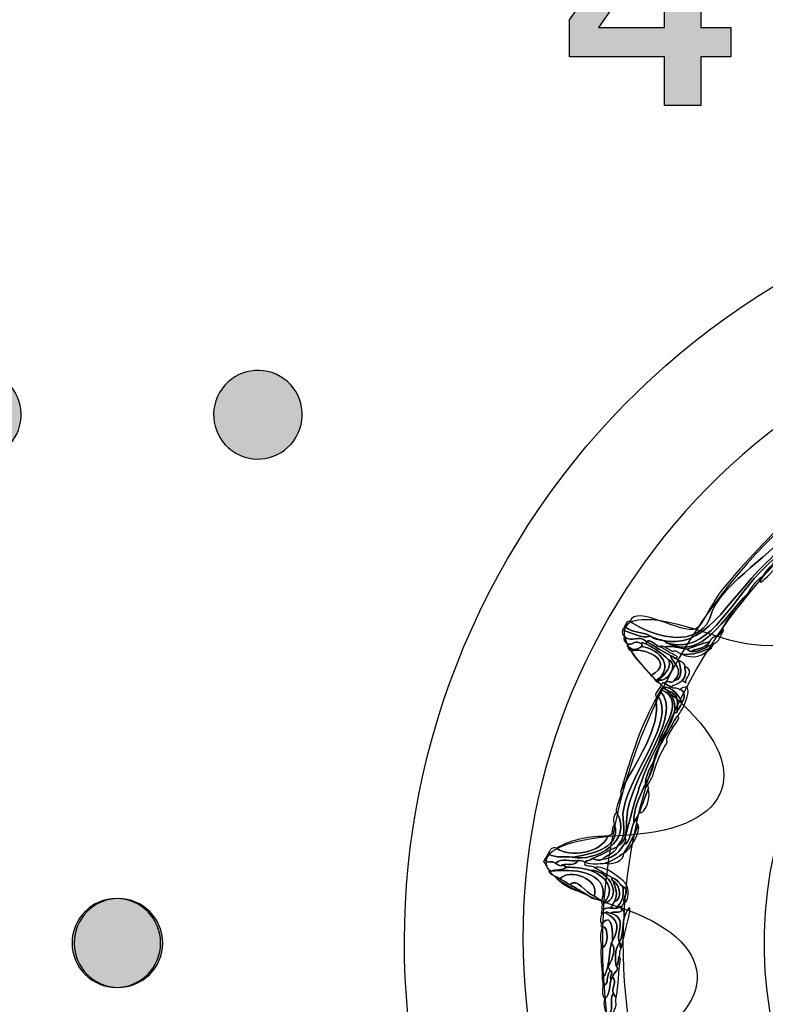
# Model space of a CAD drawing. Extents: x 0 to 19, y 0 to 1.7.
# Drawn here: x 8 to 8.3, y 0.7 to 1.1 of the extents above; entities that cross this region are included whole.
import ezdxf

# ---------------------------------------------------------------- set-up
doc = ezdxf.new("R2010")
doc.units = 0
doc.header["$MEASUREMENT"] = 0
doc.layers.add('GRAY', color=7, linetype='CONTINUOUS')
doc.layers.add('HARDWARE', color=7, linetype='CONTINUOUS')

# ---------------------------------------------------------------- blocks, each defined once
blk = doc.blocks.new('BLOCK_108')
at = {"layer": 'GRAY'}
h = blk.add_hatch(color=7, dxfattribs=at)
h.dxf.hatch_style = 2
edge = h.paths.add_edge_path()
edge.add_spline(control_points=[(7.98727, 0.96359), (7.99192, 0.95555), (7.98918, 0.94529), (7.98113, 0.94064), (7.97311, 0.93603), (7.96286, 0.93877), (7.95822, 0.94681), (7.95358, 0.95485), (7.95631, 0.96511), (7.96434, 0.96974), (7.97238, 0.97439), (7.98263, 0.97163), (7.98727, 0.96359)], knot_values=[0, 0, 0, 0, 1, 1, 1, 2, 2, 2, 3, 3, 3, 4, 4, 4, 4], degree=3, periodic=1)
h = blk.add_hatch(color=7, dxfattribs=at)
h.dxf.hatch_style = 2
edge = h.paths.add_edge_path()
edge.add_spline(control_points=[(8.04316, 0.755), (8.04316, 0.74571), (8.03566, 0.7382), (8.02637, 0.7382), (8.01712, 0.7382), (8.0096, 0.74571), (8.0096, 0.755), (8.0096, 0.7643), (8.01712, 0.77181), (8.02637, 0.77181), (8.03566, 0.77181), (8.04316, 0.7643), (8.04316, 0.755)], knot_values=[0, 0, 0, 0, 1, 1, 1, 2, 2, 2, 3, 3, 3, 4, 4, 4, 4], degree=3, periodic=1)
for points in [[(7.98727, 0.96359), (7.99192, 0.95555), (7.98918, 0.94529), (7.98113, 0.94064), (7.97311, 0.93603), (7.96286, 0.93877), (7.95822, 0.94681), (7.95358, 0.95485), (7.95631, 0.96511), (7.96434, 0.96974), (7.97238, 0.97439), (7.98263, 0.97163), (7.98727, 0.96359)], [(8.04316, 0.755), (8.04316, 0.74571), (8.03566, 0.7382), (8.02637, 0.7382), (8.01712, 0.7382), (8.0096, 0.74571), (8.0096, 0.755), (8.0096, 0.7643), (8.01712, 0.77181), (8.02637, 0.77181), (8.03566, 0.77181), (8.04316, 0.7643), (8.04316, 0.755)]]:
    blk.add_open_spline(points, degree=3, knots=[0, 0, 0, 0, 1, 1, 1, 2, 2, 2, 3, 3, 3, 4, 4, 4, 4], dxfattribs=at)
blk = doc.blocks.new('BLOCK_116')
at = {"layer": 'GRAY'}
h = blk.add_hatch(color=7, dxfattribs=at)
h.dxf.hatch_style = 2
h.paths.add_polyline_path([(8.19725, 1.10491), (8.23145, 1.15255), (8.24711, 1.15255), (8.24711, 1.10191), (8.25844, 1.10191), (8.25844, 1.0908), (8.24711, 1.0908), (8.24711, 1.07237), (8.23334, 1.07237), (8.23334, 1.0908), (8.19725, 1.0908)])
h.paths.add_polyline_path([(8.23334, 1.10191), (8.23334, 1.13767), (8.23312, 1.13767), (8.20835, 1.10191)])
for points in [[(8.19725, 1.10491), (8.23145, 1.15255), (8.24711, 1.15255), (8.24711, 1.10191), (8.25844, 1.10191), (8.25844, 1.0908), (8.24711, 1.0908), (8.24711, 1.07237), (8.23334, 1.07237), (8.23334, 1.0908), (8.19725, 1.0908), (8.19725, 1.10491)], [(8.23334, 1.10191), (8.23334, 1.13767), (8.23312, 1.13767), (8.20835, 1.10191), (8.23334, 1.10191)]]:
    blk.add_lwpolyline(points, dxfattribs=at)
blk = doc.blocks.new('BLOCK_113')
at = {"layer": 'GRAY'}
h = blk.add_hatch(color=7, dxfattribs=at)
h.dxf.hatch_style = 2
edge = h.paths.add_edge_path()
edge.add_spline(control_points=[(8.09377, 0.94681), (8.08912, 0.93877), (8.07888, 0.93601), (8.07083, 0.94066), (8.06282, 0.94529), (8.06007, 0.95555), (8.06472, 0.96359), (8.06936, 0.97163), (8.07962, 0.97437), (8.08763, 0.96975), (8.09567, 0.96511), (8.0984, 0.95485), (8.09377, 0.94681)], knot_values=[0, 0, 0, 0, 1, 1, 1, 2, 2, 2, 3, 3, 3, 4, 4, 4, 4], degree=3, periodic=1)
h = blk.add_hatch(color=7, dxfattribs=at)
h.dxf.hatch_style = 2
edge = h.paths.add_edge_path()
edge.add_spline(control_points=[(8.04238, 0.755), (8.04238, 0.74571), (8.03488, 0.7382), (8.02559, 0.7382), (8.01633, 0.7382), (8.00883, 0.74571), (8.00883, 0.755), (8.00883, 0.7643), (8.01633, 0.77181), (8.02559, 0.77181), (8.03488, 0.77181), (8.04238, 0.7643), (8.04238, 0.755)], knot_values=[0, 0, 0, 0, 1, 1, 1, 2, 2, 2, 3, 3, 3, 4, 4, 4, 4], degree=3, periodic=1)
for points in [[(8.09377, 0.94681), (8.08912, 0.93877), (8.07888, 0.93601), (8.07083, 0.94066), (8.06282, 0.94529), (8.06007, 0.95555), (8.06472, 0.96359), (8.06936, 0.97163), (8.07962, 0.97437), (8.08763, 0.96975), (8.09567, 0.96511), (8.0984, 0.95485), (8.09377, 0.94681)], [(8.04238, 0.755), (8.04238, 0.74571), (8.03488, 0.7382), (8.02559, 0.7382), (8.01633, 0.7382), (8.00883, 0.74571), (8.00883, 0.755), (8.00883, 0.7643), (8.01633, 0.77181), (8.02559, 0.77181), (8.03488, 0.77181), (8.04238, 0.7643), (8.04238, 0.755)]]:
    blk.add_open_spline(points, degree=3, knots=[0, 0, 0, 0, 1, 1, 1, 2, 2, 2, 3, 3, 3, 4, 4, 4, 4], dxfattribs=at)
blk.add_blockref('BLOCK_116', (0, 0), dxfattribs=at)
blk = doc.blocks.new('BLOCK_195')
at = {"layer": 'HARDWARE', "color": 7}
for points in [[(8.17384, 0.90063), (8.09342, 0.76133), (8.14113, 0.58324), (8.28042, 0.50282), (8.4197, 0.4224), (8.59777, 0.47013), (8.6782, 0.60943), (8.75859, 0.74868), (8.71089, 0.92677), (8.57161, 1.00718), (8.43233, 1.0876), (8.25424, 1.03988), (8.17384, 0.90063)], [(8.21225, 0.87843), (8.27985, 0.9955), (8.43036, 1.03517), (8.54841, 0.96701), (8.66646, 0.89886), (8.70736, 0.74868), (8.63977, 0.63161), (8.57216, 0.51451), (8.42165, 0.47484), (8.30361, 0.543), (8.18555, 0.61115), (8.14465, 0.76134), (8.21225, 0.87843)]]:
    blk.add_open_spline(points, degree=3, knots=[0, 0, 0, 0, 1, 1, 1, 2, 2, 2, 3, 3, 3, 4, 4, 4, 4], dxfattribs=at)
blk = doc.blocks.new('BLOCK_197')
at = {"layer": 'HARDWARE', "color": 7}
for points, knots in [([(8.22794, 0.87134), (8.22449, 0.87324), (8.22194, 0.87196), (8.21819, 0.87499), (8.21873, 0.87607), (8.21927, 0.87715), (8.22022, 0.87679), (8.22875, 0.87127), (8.2428, 0.86712), (8.2493, 0.87582), (8.25051, 0.87744), (8.25144, 0.88161), (8.25285, 0.88369), (8.26207, 0.8973), (8.28162, 0.90598), (8.2805, 0.91621), (8.28124, 0.91658), (8.28199, 0.91697), (8.28254, 0.91801), (8.28748, 0.91215), (8.27612, 0.9038), (8.26893, 0.89616), (8.25465, 0.88094), (8.24642, 0.86359), (8.22868, 0.87091), (8.22843, 0.87105), (8.22818, 0.8712), (8.22794, 0.87134)], [0, 0, 0, 0, 1, 1, 1, 2, 2, 2, 3, 3, 3, 4, 4, 4, 5, 5, 5, 6, 6, 6, 7, 7, 7, 8, 8, 8, 9, 9, 9, 9]), ([(8.23429, 0.86867), (8.23206, 0.87074), (8.23081, 0.86921), (8.22868, 0.87091), (8.24642, 0.86359), (8.25465, 0.88094), (8.26893, 0.89616), (8.27612, 0.9038), (8.28748, 0.91215), (8.28254, 0.91801), (8.28303, 0.91852), (8.28371, 0.91831), (8.28415, 0.91907), (8.29038, 0.91142), (8.27736, 0.90386), (8.26967, 0.89572), (8.25692, 0.88224), (8.24968, 0.86425), (8.23429, 0.86867)], [0, 0, 0, 0, 1, 1, 1, 2, 2, 2, 3, 3, 3, 4, 4, 4, 5, 5, 5, 6, 6, 6, 6]), ([(8.23429, 0.86867), (8.24968, 0.86425), (8.25692, 0.88224), (8.26967, 0.89572), (8.27736, 0.90386), (8.29038, 0.91142), (8.28415, 0.91907), (8.28463, 0.91962), (8.28426, 0.91993), (8.28382, 0.92023), (8.29311, 0.9175), (8.28337, 0.90624), (8.2781, 0.90175), (8.27552, 0.89971), (8.27292, 0.89767), (8.27074, 0.89414), (8.26855, 0.89294), (8.26672, 0.89046), (8.26497, 0.88757), (8.25553, 0.87829), (8.24796, 0.86208), (8.23429, 0.86867)], [0, 0, 0, 0, 1, 1, 1, 2, 2, 2, 3, 3, 3, 4, 4, 4, 5, 5, 5, 6, 6, 6, 7, 7, 7, 7]), ([(8.22022, 0.87679), (8.22253, 0.88373), (8.23981, 0.8716), (8.24537, 0.87413), (8.24727, 0.87502), (8.25156, 0.88409), (8.25382, 0.88708), (8.26172, 0.8975), (8.27241, 0.90794), (8.2805, 0.91621), (8.28162, 0.90598), (8.26207, 0.8973), (8.25285, 0.88369), (8.25144, 0.88161), (8.25051, 0.87744), (8.2493, 0.87582), (8.2428, 0.86712), (8.22875, 0.87127), (8.22022, 0.87679)], [0, 0, 0, 0, 1, 1, 1, 2, 2, 2, 3, 3, 3, 4, 4, 4, 5, 5, 5, 6, 6, 6, 6]), ([(8.27074, 0.89414), (8.27292, 0.89767), (8.27552, 0.89971), (8.2781, 0.90175), (8.27932, 0.90106), (8.27971, 0.90358), (8.28086, 0.90314), (8.27963, 0.90143), (8.26547, 0.886), (8.27074, 0.89414)], [0, 0, 0, 0, 1, 1, 1, 2, 2, 2, 3, 3, 3, 3]), ([(8.22665, 0.8691), (8.22312, 0.87217), (8.22138, 0.86851), (8.21796, 0.87116), (8.2175, 0.87187), (8.21702, 0.87258), (8.21733, 0.87351), (8.22087, 0.87277), (8.22493, 0.87009), (8.22794, 0.87134), (8.22818, 0.8712), (8.22843, 0.87105), (8.22868, 0.87091), (8.23081, 0.86921), (8.23206, 0.87074), (8.23429, 0.86867), (8.24796, 0.86208), (8.25553, 0.87829), (8.26497, 0.88757), (8.26208, 0.88196), (8.25816, 0.88015), (8.25534, 0.87432), (8.25437, 0.87013), (8.25171, 0.87229), (8.25044, 0.86923), (8.24749, 0.86853), (8.24468, 0.86735), (8.24181, 0.8663), (8.23898, 0.86677), (8.23598, 0.86785), (8.23344, 0.86719), (8.23276, 0.86733), (8.23197, 0.868), (8.23153, 0.86729), (8.22998, 0.86761), (8.22769, 0.87069), (8.22665, 0.8691)], [0, 0, 0, 0, 1, 1, 1, 2, 2, 2, 3, 3, 3, 4, 4, 4, 5, 5, 5, 6, 6, 6, 7, 7, 7, 8, 8, 8, 9, 9, 9, 10, 10, 10, 11, 11, 11, 12, 12, 12, 12]), ([(8.22794, 0.87134), (8.22493, 0.87009), (8.22087, 0.87277), (8.21733, 0.87351), (8.21762, 0.874), (8.2179, 0.87448), (8.21819, 0.87499), (8.22194, 0.87196), (8.22449, 0.87324), (8.22794, 0.87134)], [0, 0, 0, 0, 1, 1, 1, 2, 2, 2, 3, 3, 3, 3]), ([(8.25191, 0.86837), (8.24906, 0.86736), (8.24652, 0.8651), (8.24331, 0.86544), (8.24559, 0.86702), (8.24854, 0.86616), (8.25044, 0.86923), (8.25171, 0.87229), (8.25437, 0.87013), (8.25534, 0.87432), (8.25614, 0.8737), (8.25519, 0.87261), (8.25478, 0.87165), (8.25404, 0.8698), (8.25304, 0.86889), (8.25191, 0.86837)], [0, 0, 0, 0, 1, 1, 1, 2, 2, 2, 3, 3, 3, 4, 4, 4, 5, 5, 5, 5]), ([(8.21796, 0.87116), (8.22138, 0.86851), (8.22312, 0.87217), (8.22665, 0.8691), (8.22652, 0.86887), (8.22637, 0.86862), (8.22623, 0.86837), (8.22555, 0.86853), (8.22475, 0.86919), (8.22431, 0.86848), (8.22219, 0.87017), (8.2212, 0.86761), (8.21933, 0.86839), (8.21804, 0.86909), (8.21772, 0.87005), (8.21796, 0.87116)], [0, 0, 0, 0, 1, 1, 1, 2, 2, 2, 3, 3, 3, 4, 4, 4, 5, 5, 5, 5]), ([(8.21933, 0.86839), (8.2212, 0.86761), (8.22219, 0.87017), (8.22431, 0.86848), (8.22475, 0.86818), (8.22512, 0.86787), (8.22463, 0.86731), (8.22321, 0.86641), (8.22175, 0.86553), (8.21964, 0.86721), (8.21893, 0.86744), (8.21911, 0.86793), (8.21933, 0.86839)], [0, 0, 0, 0, 1, 1, 1, 2, 2, 2, 3, 3, 3, 4, 4, 4, 4]), ([(8.23554, 0.86397), (8.23257, 0.86568), (8.22961, 0.86739), (8.22665, 0.8691), (8.22769, 0.87069), (8.22998, 0.86761), (8.23153, 0.86729), (8.23375, 0.86601), (8.23598, 0.86472), (8.2382, 0.86344), (8.23806, 0.86319), (8.23791, 0.86293), (8.23777, 0.86268), (8.23702, 0.86311), (8.23628, 0.86354), (8.23554, 0.86397)], [0, 0, 0, 0, 1, 1, 1, 2, 2, 2, 3, 3, 3, 4, 4, 4, 5, 5, 5, 5]), ([(8.22997, 0.85432), (8.22905, 0.85492), (8.2295, 0.85588), (8.22818, 0.85636), (8.23833, 0.86186), (8.22439, 0.86754), (8.22069, 0.86563), (8.22022, 0.86612), (8.21925, 0.8665), (8.21964, 0.86721), (8.22175, 0.86553), (8.22321, 0.86641), (8.22463, 0.86731), (8.2318, 0.86655), (8.23729, 0.85909), (8.22997, 0.85432)], [0, 0, 0, 0, 1, 1, 1, 2, 2, 2, 3, 3, 3, 4, 4, 4, 5, 5, 5, 5]), ([(8.22818, 0.85636), (8.22617, 0.85958), (8.22221, 0.86228), (8.22069, 0.86563), (8.22439, 0.86754), (8.23833, 0.86186), (8.22818, 0.85636)], [0, 0, 0, 0, 1, 1, 1, 2, 2, 2, 2]), ([(8.22997, 0.85432), (8.23729, 0.85909), (8.2318, 0.86655), (8.22463, 0.86731), (8.22512, 0.86787), (8.22475, 0.86818), (8.22431, 0.86848), (8.22475, 0.86919), (8.22555, 0.86853), (8.22623, 0.86837), (8.2299, 0.86664), (8.23227, 0.86456), (8.23469, 0.86249), (8.23663, 0.86027), (8.233, 0.85619), (8.23115, 0.85465), (8.231, 0.85439), (8.23086, 0.85415), (8.23071, 0.8539), (8.23047, 0.85404), (8.23022, 0.85418), (8.22997, 0.85432)], [0, 0, 0, 0, 1, 1, 1, 2, 2, 2, 3, 3, 3, 4, 4, 4, 5, 5, 5, 6, 6, 6, 7, 7, 7, 7]), ([(8.23115, 0.85465), (8.23438, 0.85374), (8.23901, 0.86043), (8.23469, 0.86249), (8.23227, 0.86456), (8.2299, 0.86664), (8.22623, 0.86837), (8.22637, 0.86862), (8.22652, 0.86887), (8.22665, 0.8691), (8.22961, 0.86739), (8.23257, 0.86568), (8.23554, 0.86397), (8.23631, 0.86083), (8.24122, 0.85881), (8.23688, 0.85432), (8.23598, 0.85295), (8.23413, 0.85521), (8.23338, 0.85336), (8.23282, 0.85385), (8.2325, 0.85348), (8.2322, 0.85304), (8.2317, 0.85333), (8.2312, 0.85362), (8.23071, 0.8539), (8.23086, 0.85415), (8.231, 0.85439), (8.23115, 0.85465)], [0, 0, 0, 0, 1, 1, 1, 2, 2, 2, 3, 3, 3, 4, 4, 4, 5, 5, 5, 6, 6, 6, 7, 7, 7, 8, 8, 8, 9, 9, 9, 9]), ([(8.25106, 0.8669), (8.24748, 0.86549), (8.24392, 0.86391), (8.2398, 0.86449), (8.23863, 0.865), (8.23722, 0.86634), (8.23641, 0.86547), (8.23543, 0.86604), (8.23443, 0.86662), (8.23344, 0.86719), (8.23598, 0.86785), (8.23898, 0.86677), (8.24181, 0.8663), (8.24232, 0.86601), (8.2428, 0.86573), (8.24331, 0.86544), (8.24652, 0.8651), (8.24906, 0.86736), (8.25191, 0.86837), (8.25163, 0.86789), (8.25135, 0.8674), (8.25106, 0.8669)], [0, 0, 0, 0, 1, 1, 1, 2, 2, 2, 3, 3, 3, 4, 4, 4, 5, 5, 5, 6, 6, 6, 7, 7, 7, 7]), ([(8.25106, 0.8669), (8.24792, 0.86379), (8.24434, 0.86239), (8.2398, 0.86449), (8.24392, 0.86391), (8.24748, 0.86549), (8.25106, 0.8669)], [0, 0, 0, 0, 1, 1, 1, 2, 2, 2, 2]), ([(8.24331, 0.86544), (8.2428, 0.86573), (8.24232, 0.86601), (8.24181, 0.8663), (8.24468, 0.86735), (8.24749, 0.86853), (8.25044, 0.86923), (8.24854, 0.86616), (8.24559, 0.86702), (8.24331, 0.86544)], [0, 0, 0, 0, 1, 1, 1, 2, 2, 2, 3, 3, 3, 3]), ([(8.23469, 0.86249), (8.23901, 0.86043), (8.23438, 0.85374), (8.23115, 0.85465), (8.233, 0.85619), (8.23663, 0.86027), (8.23469, 0.86249)], [0, 0, 0, 0, 1, 1, 1, 2, 2, 2, 2]), ([(8.23338, 0.85336), (8.23413, 0.85521), (8.23598, 0.85295), (8.23688, 0.85432), (8.24107, 0.85548), (8.2392, 0.86033), (8.23851, 0.86225), (8.23955, 0.86151), (8.24139, 0.86095), (8.24105, 0.85982), (8.24094, 0.85811), (8.24202, 0.85674), (8.23996, 0.85451), (8.23863, 0.8532), (8.23701, 0.85299), (8.2356, 0.85208), (8.23485, 0.85251), (8.2341, 0.85294), (8.23338, 0.85336)], [0, 0, 0, 0, 1, 1, 1, 2, 2, 2, 3, 3, 3, 4, 4, 4, 5, 5, 5, 6, 6, 6, 6]), ([(8.23851, 0.86225), (8.2392, 0.86033), (8.24107, 0.85548), (8.23688, 0.85432), (8.24122, 0.85881), (8.23631, 0.86083), (8.23554, 0.86397), (8.23628, 0.86354), (8.23702, 0.86311), (8.23777, 0.86268), (8.23801, 0.86254), (8.23826, 0.8624), (8.23851, 0.86225)], [0, 0, 0, 0, 1, 1, 1, 2, 2, 2, 3, 3, 3, 4, 4, 4, 4]), ([(8.24105, 0.85982), (8.2452, 0.85782), (8.24078, 0.85537), (8.24145, 0.85365), (8.24095, 0.85394), (8.24045, 0.85423), (8.23996, 0.85451), (8.24202, 0.85674), (8.24094, 0.85811), (8.24105, 0.85982)], [0, 0, 0, 0, 1, 1, 1, 2, 2, 2, 3, 3, 3, 3]), ([(8.23808, 0.84272), (8.23865, 0.84371), (8.23922, 0.8447), (8.23979, 0.84568), (8.24205, 0.84951), (8.23979, 0.85113), (8.23897, 0.8511), (8.24567, 0.85552), (8.24035, 0.84262), (8.23796, 0.84079), (8.23669, 0.8386), (8.23539, 0.83634), (8.23411, 0.83413), (8.23387, 0.83427), (8.23362, 0.83442), (8.23336, 0.83455), (8.23517, 0.83733), (8.23656, 0.84001), (8.23692, 0.84241), (8.23739, 0.84218), (8.23785, 0.84201), (8.23808, 0.84272)], [0, 0, 0, 0, 1, 1, 1, 2, 2, 2, 3, 3, 3, 4, 4, 4, 5, 5, 5, 6, 6, 6, 7, 7, 7, 7]), ([(8.21829, 0.79476), (8.21925, 0.79877), (8.2186, 0.80128), (8.21931, 0.80507), (8.22251, 0.82225), (8.24036, 0.84097), (8.23166, 0.85038), (8.2318, 0.85063), (8.23195, 0.85088), (8.23209, 0.85113), (8.24133, 0.84672), (8.23282, 0.83754), (8.23079, 0.83009), (8.22389, 0.81759), (8.22152, 0.80629), (8.21829, 0.79476)], [0, 0, 0, 0, 1, 1, 1, 2, 2, 2, 3, 3, 3, 4, 4, 4, 5, 5, 5, 5]), ([(8.23979, 0.84568), (8.23973, 0.848), (8.2361, 0.85259), (8.23252, 0.85188), (8.23237, 0.85162), (8.23223, 0.85137), (8.23209, 0.85113), (8.23195, 0.85088), (8.2318, 0.85063), (8.23166, 0.85038), (8.23138, 0.84989), (8.23109, 0.84939), (8.23081, 0.8489), (8.23067, 0.84866), (8.23052, 0.8484), (8.23037, 0.84816), (8.22879, 0.8492), (8.23187, 0.85151), (8.2322, 0.85304), (8.2325, 0.85348), (8.23282, 0.85385), (8.23338, 0.85336), (8.2341, 0.85294), (8.23485, 0.85251), (8.2356, 0.85208), (8.23689, 0.8511), (8.2377, 0.85198), (8.23897, 0.8511), (8.23979, 0.85113), (8.24205, 0.84951), (8.23979, 0.84568)], [0, 0, 0, 0, 1, 1, 1, 2, 2, 2, 3, 3, 3, 4, 4, 4, 5, 5, 5, 6, 6, 6, 7, 7, 7, 8, 8, 8, 9, 9, 9, 10, 10, 10, 10]), ([(8.23079, 0.83009), (8.23282, 0.83754), (8.24133, 0.84672), (8.23209, 0.85113), (8.23223, 0.85137), (8.23237, 0.85162), (8.23252, 0.85188), (8.23325, 0.85147), (8.234, 0.85103), (8.23474, 0.8506), (8.23654, 0.84816), (8.23792, 0.84558), (8.23692, 0.84241), (8.23656, 0.84001), (8.23517, 0.83733), (8.23336, 0.83455), (8.2325, 0.83306), (8.23164, 0.83157), (8.23079, 0.83009)], [0, 0, 0, 0, 1, 1, 1, 2, 2, 2, 3, 3, 3, 4, 4, 4, 5, 5, 5, 6, 6, 6, 6]), ([(8.23808, 0.84272), (8.23795, 0.84559), (8.2395, 0.84894), (8.23474, 0.8506), (8.234, 0.85103), (8.23325, 0.85147), (8.23252, 0.85188), (8.2361, 0.85259), (8.23973, 0.848), (8.23979, 0.84568), (8.23922, 0.8447), (8.23865, 0.84371), (8.23808, 0.84272)], [0, 0, 0, 0, 1, 1, 1, 2, 2, 2, 3, 3, 3, 4, 4, 4, 4]), ([(8.18918, 0.7888), (8.19261, 0.78689), (8.19521, 0.78813), (8.19831, 0.7875), (8.20723, 0.7856), (8.22183, 0.79381), (8.21506, 0.80455), (8.21462, 0.80693), (8.21722, 0.81014), (8.2167, 0.81251), (8.2215, 0.82221), (8.23241, 0.83674), (8.22995, 0.84741), (8.23009, 0.84767), (8.23022, 0.8479), (8.23037, 0.84816), (8.23052, 0.8484), (8.23067, 0.84866), (8.23081, 0.8489), (8.23748, 0.83864), (8.22099, 0.82104), (8.21783, 0.80592), (8.2167, 0.80054), (8.21965, 0.79664), (8.21584, 0.79221), (8.2157, 0.79197), (8.21556, 0.79172), (8.21542, 0.79148), (8.21222, 0.79015), (8.20919, 0.78814), (8.20593, 0.78704), (8.20515, 0.78609), (8.20399, 0.78649), (8.20319, 0.78567), (8.20218, 0.7863), (8.20134, 0.78627), (8.20053, 0.78623), (8.19772, 0.78575), (8.19437, 0.78737), (8.19203, 0.7852), (8.19042, 0.78653), (8.18964, 0.78475), (8.18789, 0.78658), (8.18833, 0.78733), (8.18875, 0.78806), (8.18918, 0.7888)], [0, 0, 0, 0, 1, 1, 1, 2, 2, 2, 3, 3, 3, 4, 4, 4, 5, 5, 5, 6, 6, 6, 7, 7, 7, 8, 8, 8, 9, 9, 9, 10, 10, 10, 11, 11, 11, 12, 12, 12, 13, 13, 13, 14, 14, 14, 15, 15, 15, 15]), ([(8.21584, 0.79221), (8.21965, 0.79664), (8.2167, 0.80054), (8.21783, 0.80592), (8.22099, 0.82104), (8.23748, 0.83864), (8.23081, 0.8489), (8.23109, 0.84939), (8.23138, 0.84989), (8.23166, 0.85038), (8.24036, 0.84097), (8.22251, 0.82225), (8.21931, 0.80507), (8.2186, 0.80128), (8.21925, 0.79877), (8.21829, 0.79476), (8.21754, 0.79373), (8.21698, 0.79187), (8.21584, 0.79221)], [0, 0, 0, 0, 1, 1, 1, 2, 2, 2, 3, 3, 3, 4, 4, 4, 5, 5, 5, 6, 6, 6, 6]), ([(8.2167, 0.81251), (8.22026, 0.82392), (8.22327, 0.83516), (8.22995, 0.84741), (8.23241, 0.83674), (8.2215, 0.82221), (8.2167, 0.81251)], [0, 0, 0, 0, 1, 1, 1, 2, 2, 2, 2]), ([(8.23808, 0.84272), (8.23785, 0.84201), (8.23739, 0.84218), (8.23692, 0.84241), (8.23792, 0.84558), (8.23654, 0.84816), (8.23474, 0.8506), (8.2395, 0.84894), (8.23795, 0.84559), (8.23808, 0.84272)], [0, 0, 0, 0, 1, 1, 1, 2, 2, 2, 3, 3, 3, 3]), ([(8.23431, 0.83104), (8.23145, 0.8265), (8.22976, 0.82229), (8.22894, 0.81832), (8.22822, 0.81706), (8.22751, 0.81582), (8.22679, 0.8146), (8.22648, 0.81417), (8.22617, 0.81377), (8.22563, 0.81428), (8.22577, 0.81453), (8.22591, 0.81478), (8.22605, 0.81502), (8.22763, 0.81817), (8.22919, 0.8213), (8.22928, 0.82404), (8.22959, 0.82705), (8.23219, 0.83069), (8.23411, 0.83413), (8.23539, 0.83634), (8.23669, 0.8386), (8.23796, 0.84079), (8.23822, 0.84066), (8.23847, 0.84051), (8.23871, 0.84037), (8.2376, 0.83738), (8.23348, 0.83354), (8.23431, 0.83104)], [0, 0, 0, 0, 1, 1, 1, 2, 2, 2, 3, 3, 3, 4, 4, 4, 5, 5, 5, 6, 6, 6, 7, 7, 7, 8, 8, 8, 9, 9, 9, 9]), ([(8.22172, 0.8007), (8.22032, 0.79819), (8.22069, 0.79293), (8.21775, 0.79211), (8.21814, 0.79305), (8.21909, 0.79412), (8.21829, 0.79476), (8.22152, 0.80629), (8.22389, 0.81759), (8.23079, 0.83009), (8.23164, 0.83157), (8.2325, 0.83306), (8.23336, 0.83455), (8.23362, 0.83442), (8.23387, 0.83427), (8.23411, 0.83413), (8.23219, 0.83069), (8.22959, 0.82705), (8.22928, 0.82404), (8.22736, 0.82081), (8.22605, 0.81775), (8.22605, 0.81502), (8.22591, 0.81478), (8.22577, 0.81453), (8.22563, 0.81428), (8.22349, 0.80953), (8.22137, 0.80477), (8.22172, 0.8007)], [0, 0, 0, 0, 1, 1, 1, 2, 2, 2, 3, 3, 3, 4, 4, 4, 5, 5, 5, 6, 6, 6, 7, 7, 7, 8, 8, 8, 9, 9, 9, 9]), ([(8.22605, 0.81502), (8.22605, 0.81775), (8.22736, 0.82081), (8.22928, 0.82404), (8.22919, 0.8213), (8.22763, 0.81817), (8.22605, 0.81502)], [0, 0, 0, 0, 1, 1, 1, 2, 2, 2, 2]), ([(8.22711, 0.81342), (8.22586, 0.80967), (8.22431, 0.80642), (8.22386, 0.80442), (8.22344, 0.80367), (8.22301, 0.80294), (8.22257, 0.80218), (8.22229, 0.80169), (8.22201, 0.8012), (8.22172, 0.8007), (8.22137, 0.80477), (8.22349, 0.80953), (8.22563, 0.81428), (8.22617, 0.81377), (8.22648, 0.81417), (8.22679, 0.8146), (8.22721, 0.81429), (8.22761, 0.81396), (8.22711, 0.81342)], [0, 0, 0, 0, 1, 1, 1, 2, 2, 2, 3, 3, 3, 4, 4, 4, 5, 5, 5, 6, 6, 6, 6]), ([(8.22711, 0.81342), (8.22829, 0.81127), (8.2262, 0.80356), (8.22386, 0.80442), (8.22431, 0.80642), (8.22586, 0.80967), (8.22711, 0.81342)], [0, 0, 0, 0, 1, 1, 1, 2, 2, 2, 2]), ([(8.21506, 0.80455), (8.22183, 0.79381), (8.20723, 0.7856), (8.19831, 0.7875), (8.20396, 0.78856), (8.21705, 0.79011), (8.2144, 0.79998), (8.21367, 0.80126), (8.21388, 0.80278), (8.21506, 0.80455)], [0, 0, 0, 0, 1, 1, 1, 2, 2, 2, 3, 3, 3, 3]), ([(8.19831, 0.7875), (8.19521, 0.78813), (8.19261, 0.78689), (8.18918, 0.7888), (8.18994, 0.79062), (8.19097, 0.79149), (8.19238, 0.79092), (8.19737, 0.78708), (8.20955, 0.78914), (8.21183, 0.79553), (8.21434, 0.79614), (8.21268, 0.79785), (8.2144, 0.79998), (8.21705, 0.79011), (8.20396, 0.78856), (8.19831, 0.7875)], [0, 0, 0, 0, 1, 1, 1, 2, 2, 2, 3, 3, 3, 4, 4, 4, 5, 5, 5, 5]), ([(8.21794, 0.78901), (8.21562, 0.78764), (8.21335, 0.78592), (8.21082, 0.78522), (8.20832, 0.78521), (8.206, 0.78451), (8.20319, 0.78567), (8.20399, 0.78649), (8.20515, 0.78609), (8.20593, 0.78704), (8.20738, 0.78635), (8.20869, 0.78609), (8.20976, 0.78681), (8.21286, 0.78696), (8.21563, 0.78837), (8.21775, 0.79211), (8.22069, 0.79293), (8.22032, 0.79819), (8.22172, 0.8007), (8.22201, 0.8012), (8.22229, 0.80169), (8.22257, 0.80218), (8.22329, 0.80154), (8.22224, 0.80042), (8.22321, 0.79985), (8.22222, 0.79644), (8.22036, 0.79279), (8.21794, 0.78901)], [0, 0, 0, 0, 1, 1, 1, 2, 2, 2, 3, 3, 3, 4, 4, 4, 5, 5, 5, 6, 6, 6, 7, 7, 7, 8, 8, 8, 9, 9, 9, 9]), ([(8.22321, 0.79985), (8.22471, 0.79751), (8.22045, 0.79034), (8.21794, 0.78901), (8.22036, 0.79279), (8.22222, 0.79644), (8.22321, 0.79985)], [0, 0, 0, 0, 1, 1, 1, 2, 2, 2, 2]), ([(8.19238, 0.79092), (8.19831, 0.79451), (8.20498, 0.79534), (8.21183, 0.79553), (8.20955, 0.78914), (8.19737, 0.78708), (8.19238, 0.79092)], [0, 0, 0, 0, 1, 1, 1, 2, 2, 2, 2]), ([(8.20976, 0.78681), (8.20869, 0.78609), (8.20738, 0.78635), (8.20593, 0.78704), (8.20919, 0.78814), (8.21222, 0.79015), (8.21542, 0.79148), (8.21391, 0.78849), (8.2116, 0.78853), (8.20976, 0.78681)], [0, 0, 0, 0, 1, 1, 1, 2, 2, 2, 3, 3, 3, 3]), ([(8.20976, 0.78681), (8.2116, 0.78853), (8.21391, 0.78849), (8.21542, 0.79148), (8.21556, 0.79172), (8.2157, 0.79197), (8.21584, 0.79221), (8.21698, 0.79187), (8.21754, 0.79373), (8.21829, 0.79476), (8.21909, 0.79412), (8.21814, 0.79305), (8.21775, 0.79211), (8.21563, 0.78837), (8.21286, 0.78696), (8.20976, 0.78681)], [0, 0, 0, 0, 1, 1, 1, 2, 2, 2, 3, 3, 3, 4, 4, 4, 5, 5, 5, 5]), ([(8.19203, 0.7852), (8.19437, 0.78737), (8.19772, 0.78575), (8.20053, 0.78623), (8.19907, 0.78385), (8.1966, 0.78529), (8.19467, 0.78464), (8.19406, 0.78384), (8.19304, 0.78452), (8.19203, 0.7852)], [0, 0, 0, 0, 1, 1, 1, 2, 2, 2, 3, 3, 3, 3]), ([(8.21794, 0.78901), (8.21804, 0.78635), (8.21362, 0.78441), (8.21082, 0.78522), (8.21335, 0.78592), (8.21562, 0.78764), (8.21794, 0.78901)], [0, 0, 0, 0, 1, 1, 1, 2, 2, 2, 2]), ([(8.19616, 0.78377), (8.19447, 0.78228), (8.19221, 0.78295), (8.19031, 0.78221), (8.19006, 0.78235), (8.18981, 0.7825), (8.18957, 0.78263), (8.1887, 0.78365), (8.18834, 0.78482), (8.18747, 0.78585), (8.18761, 0.78608), (8.18775, 0.78634), (8.18789, 0.78658), (8.18964, 0.78475), (8.19042, 0.78653), (8.19203, 0.7852), (8.19304, 0.78452), (8.19406, 0.78384), (8.19467, 0.78464), (8.19517, 0.78434), (8.19566, 0.78407), (8.19616, 0.78377)], [0, 0, 0, 0, 1, 1, 1, 2, 2, 2, 3, 3, 3, 4, 4, 4, 5, 5, 5, 6, 6, 6, 7, 7, 7, 7]), ([(8.20957, 0.77109), (8.21303, 0.78263), (8.19729, 0.7832), (8.19031, 0.78221), (8.19221, 0.78295), (8.19447, 0.78228), (8.19616, 0.78377), (8.19914, 0.78357), (8.20203, 0.78369), (8.20528, 0.78247), (8.2125, 0.77968), (8.21465, 0.77409), (8.2099, 0.76992), (8.20917, 0.77014), (8.20936, 0.77062), (8.20957, 0.77109)], [0, 0, 0, 0, 1, 1, 1, 2, 2, 2, 3, 3, 3, 4, 4, 4, 5, 5, 5, 5]), ([(8.20978, 0.76801), (8.20906, 0.76843), (8.20973, 0.76926), (8.2099, 0.76992), (8.21803, 0.77163), (8.21256, 0.7829), (8.20528, 0.78247), (8.20203, 0.78369), (8.19914, 0.78357), (8.19616, 0.78377), (8.19566, 0.78407), (8.19517, 0.78434), (8.19467, 0.78464), (8.1966, 0.78529), (8.19907, 0.78385), (8.20053, 0.78623), (8.20134, 0.78627), (8.20218, 0.7863), (8.20319, 0.78567), (8.20255, 0.78315), (8.20583, 0.78474), (8.20688, 0.78354), (8.20911, 0.78225), (8.21132, 0.78098), (8.21355, 0.77969), (8.21305, 0.77913), (8.21343, 0.77882), (8.21387, 0.77852), (8.2145, 0.77597), (8.21604, 0.77367), (8.21415, 0.77045), (8.2137, 0.76968), (8.21328, 0.76895), (8.21286, 0.76822), (8.2117, 0.76864), (8.21089, 0.76771), (8.20978, 0.76801)], [0, 0, 0, 0, 1, 1, 1, 2, 2, 2, 3, 3, 3, 4, 4, 4, 5, 5, 5, 6, 6, 6, 7, 7, 7, 8, 8, 8, 9, 9, 9, 10, 10, 10, 11, 11, 11, 12, 12, 12, 12]), ([(8.21796, 0.77022), (8.21739, 0.77215), (8.22036, 0.77504), (8.21757, 0.77638), (8.21582, 0.77736), (8.21613, 0.77892), (8.21355, 0.77969), (8.21132, 0.78098), (8.20911, 0.78225), (8.20688, 0.78354), (8.20814, 0.78427), (8.20988, 0.78322), (8.21144, 0.78289), (8.2117, 0.78276), (8.21194, 0.78261), (8.21219, 0.78247), (8.21615, 0.78007), (8.21592, 0.77985), (8.21842, 0.77786), (8.2199, 0.77615), (8.22005, 0.77081), (8.21796, 0.77022)], [0, 0, 0, 0, 1, 1, 1, 2, 2, 2, 3, 3, 3, 4, 4, 4, 5, 5, 5, 6, 6, 6, 7, 7, 7, 7]), ([(8.1921, 0.78019), (8.19097, 0.78092), (8.18907, 0.78145), (8.18957, 0.78263), (8.18981, 0.7825), (8.19006, 0.78235), (8.19031, 0.78221), (8.19729, 0.7832), (8.21303, 0.78263), (8.20957, 0.77109), (8.20908, 0.77138), (8.20858, 0.77166), (8.20809, 0.77195), (8.2076, 0.77222), (8.20711, 0.77252), (8.2066, 0.7728), (8.20915, 0.77943), (8.19712, 0.78335), (8.1936, 0.77934), (8.19309, 0.77962), (8.19261, 0.77991), (8.1921, 0.78019)], [0, 0, 0, 0, 1, 1, 1, 2, 2, 2, 3, 3, 3, 4, 4, 4, 5, 5, 5, 6, 6, 6, 7, 7, 7, 7]), ([(8.20174, 0.77463), (8.1995, 0.77426), (8.19292, 0.77808), (8.1921, 0.78019), (8.19261, 0.77991), (8.19309, 0.77962), (8.1936, 0.77934), (8.19483, 0.77862), (8.19606, 0.77791), (8.19731, 0.77719), (8.19878, 0.77634), (8.20026, 0.77549), (8.20174, 0.77463)], [0, 0, 0, 0, 1, 1, 1, 2, 2, 2, 3, 3, 3, 4, 4, 4, 4]), ([(8.19731, 0.77719), (8.19606, 0.77791), (8.19483, 0.77862), (8.1936, 0.77934), (8.19712, 0.78335), (8.20915, 0.77943), (8.2066, 0.7728), (8.20306, 0.77403), (8.20063, 0.77977), (8.19731, 0.77719)], [0, 0, 0, 0, 1, 1, 1, 2, 2, 2, 3, 3, 3, 3]), ([(8.20528, 0.78247), (8.21256, 0.7829), (8.21803, 0.77163), (8.2099, 0.76992), (8.21465, 0.77409), (8.2125, 0.77968), (8.20528, 0.78247)], [0, 0, 0, 0, 1, 1, 1, 2, 2, 2, 2]), ([(8.20809, 0.77195), (8.20658, 0.77059), (8.20377, 0.77405), (8.20174, 0.77463), (8.20026, 0.77549), (8.19878, 0.77634), (8.19731, 0.77719), (8.20063, 0.77977), (8.20306, 0.77403), (8.2066, 0.7728), (8.20711, 0.77252), (8.2076, 0.77222), (8.20809, 0.77195)], [0, 0, 0, 0, 1, 1, 1, 2, 2, 2, 3, 3, 3, 4, 4, 4, 4]), ([(8.21476, 0.76809), (8.21402, 0.76851), (8.21353, 0.768), (8.21286, 0.76822), (8.21328, 0.76895), (8.2137, 0.76968), (8.21415, 0.77045), (8.2175, 0.77158), (8.21656, 0.77692), (8.21387, 0.77852), (8.21343, 0.77882), (8.21305, 0.77913), (8.21355, 0.77969), (8.21613, 0.77892), (8.21582, 0.77736), (8.21757, 0.77638), (8.21794, 0.77238), (8.2173, 0.77049), (8.21476, 0.76809)], [0, 0, 0, 0, 1, 1, 1, 2, 2, 2, 3, 3, 3, 4, 4, 4, 5, 5, 5, 6, 6, 6, 6]), ([(8.21387, 0.77852), (8.21656, 0.77692), (8.2175, 0.77158), (8.21415, 0.77045), (8.21604, 0.77367), (8.2145, 0.77597), (8.21387, 0.77852)], [0, 0, 0, 0, 1, 1, 1, 2, 2, 2, 2]), ([(8.21711, 0.76873), (8.21612, 0.76927), (8.21567, 0.76781), (8.21476, 0.76809), (8.2173, 0.77049), (8.21794, 0.77238), (8.21757, 0.77638), (8.22036, 0.77504), (8.21739, 0.77215), (8.21796, 0.77022), (8.21766, 0.76969), (8.21739, 0.76922), (8.21711, 0.76873)], [0, 0, 0, 0, 1, 1, 1, 2, 2, 2, 3, 3, 3, 4, 4, 4, 4]), ([(8.21691, 0.753), (8.21594, 0.75358), (8.21699, 0.75469), (8.21629, 0.75533), (8.218, 0.75916), (8.21713, 0.76226), (8.21847, 0.76595), (8.22284, 0.77455), (8.21773, 0.75758), (8.21691, 0.753)], [0, 0, 0, 0, 1, 1, 1, 2, 2, 2, 3, 3, 3, 3]), ([(8.21273, 0.7663), (8.21206, 0.76647), (8.21126, 0.76712), (8.21083, 0.76641), (8.21035, 0.76664), (8.20988, 0.76681), (8.20966, 0.76609), (8.20894, 0.76653), (8.20962, 0.76733), (8.20978, 0.76801), (8.21089, 0.76771), (8.2117, 0.76864), (8.21286, 0.76822), (8.21353, 0.768), (8.21402, 0.76851), (8.21476, 0.76809), (8.21567, 0.76781), (8.21612, 0.76927), (8.21711, 0.76873), (8.21688, 0.76824), (8.2167, 0.76777), (8.21741, 0.76754), (8.21617, 0.76596), (8.21417, 0.76721), (8.21273, 0.7663)], [0, 0, 0, 0, 1, 1, 1, 2, 2, 2, 3, 3, 3, 4, 4, 4, 5, 5, 5, 6, 6, 6, 7, 7, 7, 8, 8, 8, 8]), ([(8.21083, 0.76641), (8.21625, 0.76409), (8.21613, 0.76031), (8.21363, 0.75587), (8.21361, 0.75787), (8.21387, 0.76743), (8.20943, 0.76227), (8.20871, 0.76333), (8.20896, 0.76466), (8.20966, 0.76609), (8.20988, 0.76681), (8.21035, 0.76664), (8.21083, 0.76641)], [0, 0, 0, 0, 1, 1, 1, 2, 2, 2, 3, 3, 3, 4, 4, 4, 4]), ([(8.21187, 0.746), (8.21083, 0.74372), (8.21131, 0.74266), (8.20974, 0.7423), (8.20967, 0.74604), (8.20896, 0.74959), (8.20928, 0.75345), (8.21195, 0.75202), (8.21246, 0.76211), (8.20974, 0.76111), (8.20903, 0.76133), (8.20919, 0.7618), (8.20943, 0.76227), (8.21387, 0.76743), (8.21361, 0.75787), (8.21363, 0.75587), (8.21349, 0.75563), (8.21335, 0.75538), (8.21321, 0.75514), (8.21248, 0.75201), (8.21229, 0.74902), (8.21187, 0.746)], [0, 0, 0, 0, 1, 1, 1, 2, 2, 2, 3, 3, 3, 4, 4, 4, 5, 5, 5, 6, 6, 6, 7, 7, 7, 7]), ([(8.21187, 0.746), (8.21382, 0.74944), (8.21503, 0.7527), (8.21321, 0.75514), (8.21335, 0.75538), (8.21349, 0.75563), (8.21363, 0.75587), (8.21613, 0.76031), (8.21625, 0.76409), (8.21083, 0.76641), (8.21126, 0.76712), (8.21206, 0.76647), (8.21273, 0.7663), (8.2199, 0.76426), (8.21444, 0.75882), (8.21629, 0.75533), (8.21408, 0.75182), (8.21468, 0.74906), (8.21497, 0.7462), (8.21665, 0.7454), (8.21377, 0.74338), (8.21357, 0.74207), (8.21343, 0.74181), (8.21328, 0.74156), (8.21314, 0.74132), (8.21216, 0.74211), (8.21415, 0.74368), (8.21294, 0.74441), (8.21218, 0.74482), (8.21241, 0.74554), (8.21187, 0.746)], [0, 0, 0, 0, 1, 1, 1, 2, 2, 2, 3, 3, 3, 4, 4, 4, 5, 5, 5, 6, 6, 6, 7, 7, 7, 8, 8, 8, 9, 9, 9, 10, 10, 10, 10]), ([(8.21629, 0.75533), (8.21444, 0.75882), (8.2199, 0.76426), (8.21273, 0.7663), (8.21417, 0.76721), (8.21617, 0.76596), (8.21741, 0.76754), (8.21817, 0.76712), (8.21795, 0.76645), (8.21847, 0.76595), (8.21713, 0.76226), (8.218, 0.75916), (8.21629, 0.75533)], [0, 0, 0, 0, 1, 1, 1, 2, 2, 2, 3, 3, 3, 4, 4, 4, 4]), ([(8.20974, 0.76111), (8.21246, 0.76211), (8.21195, 0.75202), (8.20928, 0.75345), (8.20926, 0.75595), (8.20857, 0.75827), (8.20974, 0.76111)], [0, 0, 0, 0, 1, 1, 1, 2, 2, 2, 2]), ([(8.21187, 0.746), (8.21229, 0.74902), (8.21248, 0.75201), (8.21321, 0.75514), (8.21503, 0.7527), (8.21382, 0.74944), (8.21187, 0.746)], [0, 0, 0, 0, 1, 1, 1, 2, 2, 2, 2]), ([(8.21497, 0.7462), (8.21468, 0.74906), (8.21408, 0.75182), (8.21629, 0.75533), (8.21699, 0.75469), (8.21594, 0.75358), (8.21691, 0.753), (8.21592, 0.75168), (8.2168, 0.75087), (8.21594, 0.74959), (8.21559, 0.74845), (8.21617, 0.74757), (8.21497, 0.7462)], [0, 0, 0, 0, 1, 1, 1, 2, 2, 2, 3, 3, 3, 4, 4, 4, 4]), ([(8.21668, 0.74917), (8.21581, 0.74413), (8.21592, 0.73935), (8.21501, 0.73431), (8.21427, 0.73473), (8.21447, 0.73542), (8.21395, 0.73591), (8.21299, 0.73773), (8.21558, 0.74051), (8.21357, 0.74207), (8.21377, 0.74338), (8.21665, 0.7454), (8.21497, 0.7462), (8.21617, 0.74757), (8.21559, 0.74845), (8.21594, 0.74959), (8.21619, 0.74946), (8.21643, 0.74932), (8.21668, 0.74917)], [0, 0, 0, 0, 1, 1, 1, 2, 2, 2, 3, 3, 3, 4, 4, 4, 5, 5, 5, 6, 6, 6, 6]), ([(8.21294, 0.74441), (8.21064, 0.74268), (8.21275, 0.73901), (8.20995, 0.73922), (8.21024, 0.74033), (8.20931, 0.74113), (8.20974, 0.7423), (8.21131, 0.74266), (8.21083, 0.74372), (8.21187, 0.746), (8.21241, 0.74554), (8.21218, 0.74482), (8.21294, 0.74441)], [0, 0, 0, 0, 1, 1, 1, 2, 2, 2, 3, 3, 3, 4, 4, 4, 4]), ([(8.21314, 0.74132), (8.21223, 0.73899), (8.21292, 0.736), (8.21075, 0.73379), (8.20938, 0.7353), (8.20983, 0.73729), (8.20995, 0.73922), (8.21275, 0.73901), (8.21064, 0.74268), (8.21294, 0.74441), (8.21415, 0.74368), (8.21216, 0.74211), (8.21314, 0.74132)], [0, 0, 0, 0, 1, 1, 1, 2, 2, 2, 3, 3, 3, 4, 4, 4, 4]), ([(8.21395, 0.73591), (8.21187, 0.73322), (8.21497, 0.72871), (8.21115, 0.72762), (8.21115, 0.72972), (8.20962, 0.73139), (8.21075, 0.73379), (8.21292, 0.736), (8.21223, 0.73899), (8.21314, 0.74132), (8.21328, 0.74156), (8.21343, 0.74181), (8.21357, 0.74207), (8.21558, 0.74051), (8.21299, 0.73773), (8.21395, 0.73591)], [0, 0, 0, 0, 1, 1, 1, 2, 2, 2, 3, 3, 3, 4, 4, 4, 5, 5, 5, 5]), ([(8.21436, 0.72975), (8.21322, 0.72671), (8.21342, 0.72405), (8.21229, 0.72102), (8.21074, 0.72291), (8.21157, 0.72544), (8.21115, 0.72762), (8.21497, 0.72871), (8.21187, 0.73322), (8.21395, 0.73591), (8.21447, 0.73542), (8.21427, 0.73473), (8.21501, 0.73431), (8.21452, 0.73271), (8.21553, 0.73151), (8.21436, 0.72975)], [0, 0, 0, 0, 1, 1, 1, 2, 2, 2, 3, 3, 3, 4, 4, 4, 5, 5, 5, 5])]:
    blk.add_open_spline(points, degree=3, knots=knots, dxfattribs=at)
blk = doc.blocks.new('BLOCK_196')
at = {"layer": 'HARDWARE', "color": 7}
for points, knots in [([(8.33274, 0.56599), (8.30641, 0.53552), (8.29571, 0.54169), (8.30893, 0.57973), (8.32218, 0.61777), (8.30357, 0.63407), (8.26761, 0.61598), (8.23166, 0.59789), (8.22413, 0.60771), (8.2509, 0.63779), (8.27766, 0.66787), (8.26674, 0.69009), (8.22663, 0.68713), (8.18652, 0.68418), (8.18332, 0.69614), (8.21953, 0.71372), (8.25574, 0.73128), (8.25416, 0.75601), (8.21598, 0.76864), (8.17782, 0.78126), (8.17943, 0.79355), (8.21959, 0.79593), (8.25974, 0.7983), (8.26771, 0.82175), (8.2373, 0.84805), (8.2069, 0.87435), (8.21309, 0.88508), (8.25106, 0.87189), (8.28905, 0.85872), (8.30537, 0.87734), (8.28736, 0.9133), (8.26934, 0.94928), (8.27917, 0.95681), (8.30918, 0.93007), (8.33921, 0.90333), (8.36142, 0.91431), (8.35852, 0.95445), (8.35564, 0.99459), (8.36759, 0.99782), (8.3851, 0.96162), (8.40258, 0.92538), (8.42728, 0.92704), (8.43996, 0.96526), (8.45263, 1.00347), (8.4649, 1.00187), (8.4672, 0.96168), (8.46952, 0.9215), (8.49294, 0.91354), (8.51926, 0.94403), (8.54559, 0.9745), (8.55629, 0.96832), (8.54306, 0.93029), (8.52982, 0.89225), (8.54843, 0.87594), (8.58438, 0.89403), (8.62033, 0.91213), (8.62786, 0.9023), (8.60109, 0.87223), (8.57433, 0.84214), (8.58525, 0.81992), (8.62537, 0.82289), (8.66549, 0.82582), (8.66868, 0.81387), (8.63247, 0.79629), (8.59626, 0.77873), (8.59785, 0.754), (8.63602, 0.74136), (8.67418, 0.72875), (8.67257, 0.71647), (8.63241, 0.71408), (8.59226, 0.71171), (8.58429, 0.68826), (8.61469, 0.66195), (8.6451, 0.63565), (8.63891, 0.62493), (8.60093, 0.63812), (8.56295, 0.6513), (8.54662, 0.63266), (8.56464, 0.59671), (8.58266, 0.56075), (8.57283, 0.5532), (8.54282, 0.57994), (8.5128, 0.60669), (8.49059, 0.5957), (8.49348, 0.55556), (8.49635, 0.51541), (8.4844, 0.51219), (8.4669, 0.54841), (8.44941, 0.58462), (8.42471, 0.58298), (8.41203, 0.54476), (8.39936, 0.50654), (8.38709, 0.50814), (8.38479, 0.54833), (8.38248, 0.58851), (8.35906, 0.59648), (8.33274, 0.56599)], [0, 0, 0, 0, 1, 1, 1, 2, 2, 2, 3, 3, 3, 4, 4, 4, 5, 5, 5, 6, 6, 6, 7, 7, 7, 8, 8, 8, 9, 9, 9, 10, 10, 10, 11, 11, 11, 12, 12, 12, 13, 13, 13, 14, 14, 14, 15, 15, 15, 16, 16, 16, 17, 17, 17, 18, 18, 18, 19, 19, 19, 20, 20, 20, 21, 21, 21, 22, 22, 22, 23, 23, 23, 24, 24, 24, 25, 25, 25, 26, 26, 26, 27, 27, 27, 28, 28, 28, 29, 29, 29, 30, 30, 30, 31, 31, 31, 32, 32, 32, 32]), ([(8.23884, 0.86306), (8.29862, 0.96662), (8.43089, 1.0022), (8.53427, 0.94251), (8.63763, 0.88283), (8.67295, 0.7505), (8.61317, 0.64695), (8.55338, 0.54339), (8.42112, 0.50781), (8.31775, 0.56749), (8.21437, 0.62717), (8.17905, 0.75951), (8.23884, 0.86306)], [0, 0, 0, 0, 1, 1, 1, 2, 2, 2, 3, 3, 3, 4, 4, 4, 4]), ([(8.24561, 0.85916), (8.30324, 0.95898), (8.43072, 0.99326), (8.53035, 0.93573), (8.62998, 0.87821), (8.66404, 0.75066), (8.60641, 0.65085), (8.54878, 0.55103), (8.42128, 0.51675), (8.32166, 0.57426), (8.22203, 0.6318), (8.18798, 0.75933), (8.24561, 0.85916)], [0, 0, 0, 0, 1, 1, 1, 2, 2, 2, 3, 3, 3, 4, 4, 4, 4])]:
    blk.add_open_spline(points, degree=3, knots=knots, dxfattribs=at)
at = {"layer": 'HARDWARE'}
blk.add_blockref('BLOCK_197', (0, 0), dxfattribs=at)
blk = doc.blocks.new('BLOCK_194')
at = {"layer": 'HARDWARE', "color": 7}
for points in [[(8.29177, 0.83251), (8.33457, 0.90664), (8.42938, 0.93204), (8.50351, 0.88924), (8.57764, 0.84644), (8.60304, 0.75164), (8.56024, 0.6775), (8.51744, 0.60338), (8.42264, 0.57796), (8.34851, 0.62077), (8.27437, 0.66357), (8.24897, 0.75838), (8.29177, 0.83251)], [(8.30292, 0.82606), (8.34186, 0.8935), (8.42851, 0.91633), (8.49649, 0.87708), (8.56447, 0.83784), (8.58803, 0.75138), (8.54909, 0.68395), (8.51018, 0.61654), (8.42351, 0.59368), (8.35553, 0.63292), (8.28755, 0.67217), (8.26401, 0.75867), (8.30292, 0.82606)]]:
    blk.add_open_spline(points, degree=3, knots=[0, 0, 0, 0, 1, 1, 1, 2, 2, 2, 3, 3, 3, 4, 4, 4, 4], dxfattribs=at)
at = {"layer": 'HARDWARE'}
for name in ['BLOCK_195', 'BLOCK_196']:
    blk.add_blockref(name, (0, 0), dxfattribs=at)

msp = doc.modelspace()

# ---------------------------------------------------------------- block references
at = {"layer": 'GRAY'}
for name in ['BLOCK_108', 'BLOCK_113']:
    msp.add_blockref(name, (0, 0), dxfattribs=at)
at = {"layer": 'HARDWARE'}
msp.add_blockref('BLOCK_194', (0, 0), dxfattribs=at)

doc.saveas('drawing.dxf')
